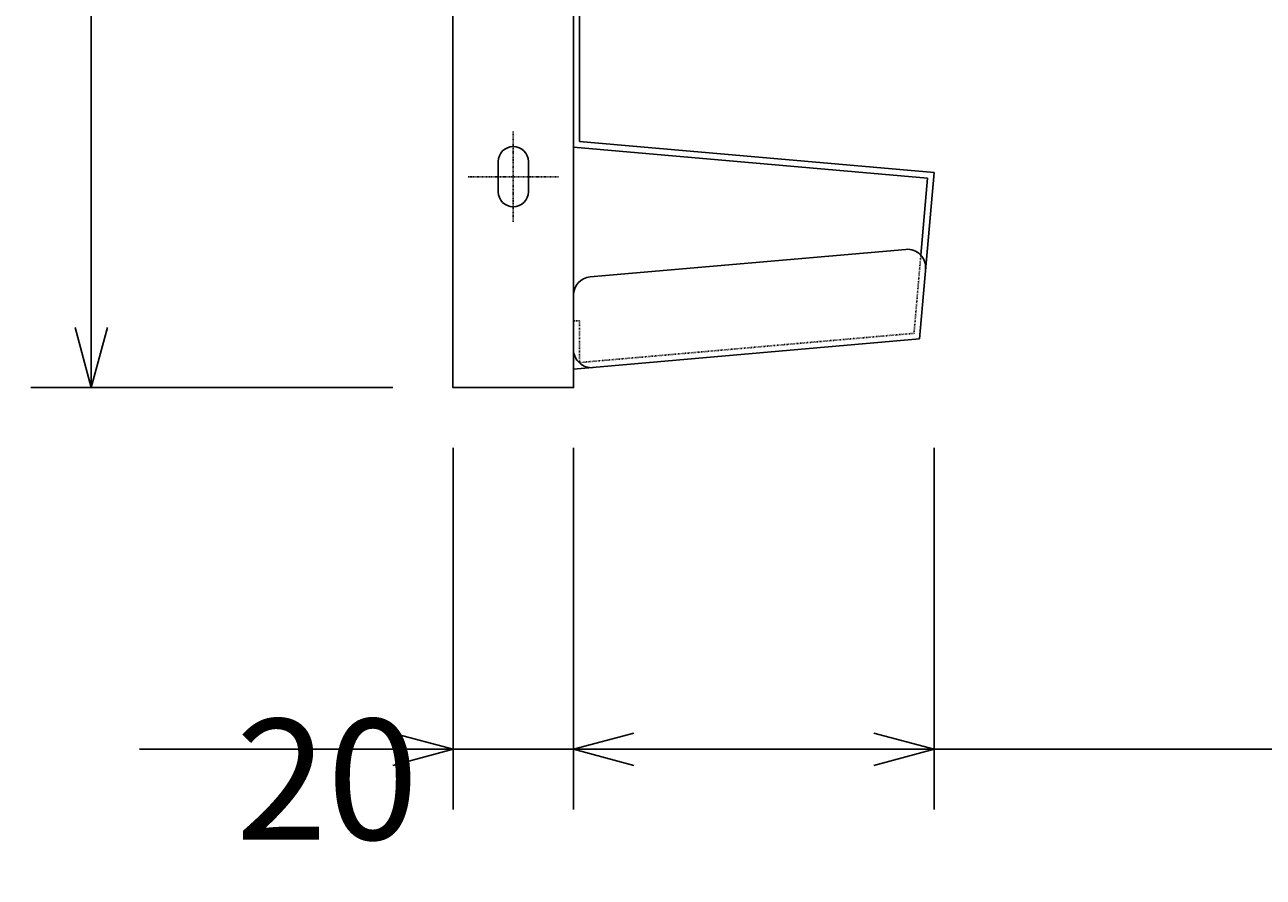
# Model space of a CAD drawing. Extents: x 16340 to 20368, y 4441 to 7291.
# Drawn here: x 16818 to 17023, y 5708 to 5849 of the extents above; entities that cross this region are included whole.
import ezdxf

# ---------------------------------------------------------------- set-up
doc = ezdxf.new("R2010")
doc.units = 0
doc.linetypes.add('ラインタイプ-28', pattern=[0.200272, 0.125198, -0.025024, 0.025024, -0.025024])
doc.linetypes.add('ラインタイプ-5', pattern=[0.208282, 0.069427, -0.138855])
doc.layers.get('0').update_dxf_attribs({"linetype": 'CONTINUOUS'})
doc.layers.get('DEFPOINTS').update_dxf_attribs({"linetype": 'CONTINUOUS'})
for name, color, linetype in [('一般', 7, 'CONTINUOUS'), ('実線', 7, 'CONTINUOUS'), ('寸法', 7, 'CONTINUOUS')]:
    doc.layers.add(name, color=color, linetype=linetype)
doc.dimstyles.get("Standard").update_dxf_attribs({"dimtxt": 0.18, "dimasz": 0.18, "dimexe": 0.18, "dimexo": 0.0625, "dimgap": 0.09, "dimtad": 0, "dimtih": 1, "dimtoh": 1, "dimzin": 0, "dimcen": 0.09, "dimazin": 3, "dimtfac": 1, "dimtofl": 0, "dimtmove": 0, "dimatfit": 3})

# ---------------------------------------------------------------- blocks, each defined once
blk = doc.blocks.new('_OPEN30')
at = {"color": 0, "linetype": 'BYBLOCK'}
for p, q in [((-1, 0.268), (0, 0)), ((0, 0), (-1, -0.268)), ((0, 0), (-1, 0))]:
    blk.add_line(p, q, dxfattribs=at)
blk = doc.blocks.new('*D214')
at = {"layer": 'DEFPOINTS', "color": 0, "linetype": 'CONTINUOUS'}
for p in [(16888.63, 5788.77), (16908.63, 5788.77), (16888.63, 5728.77)]:
    blk.add_point(p, dxfattribs=at)
at = {"layer": '寸法', "color": 5, "linetype": 'CONTINUOUS'}
for p, q in [((16888.63, 5778.77), (16888.63, 5718.77)), ((16908.63, 5778.77), (16908.63, 5718.77)), ((16878.63, 5728.77), (16836.63, 5728.77)), ((16908.63, 5728.77), (16888.63, 5728.77)), ((16918.63, 5728.77), (16928.63, 5728.77))]:
    blk.add_line(p, q, dxfattribs=at)
at = {"layer": '寸法', "color": 5, "linetype": 'CONTINUOUS', "xscale": 10, "yscale": 10, "zscale": 10}
blk.add_blockref('_OPEN30', (16888.63, 5728.77), dxfattribs=at)
at = {"layer": '寸法', "color": 5, "linetype": 'CONTINUOUS', "xscale": 10, "yscale": 10, "zscale": 10, "rotation": 180}
blk.add_blockref('_OPEN30', (16908.63, 5728.77), dxfattribs=at)
at = {"layer": '寸法', "color": 5}
blk.add_text('20', height=20, dxfattribs=at).set_placement((16852.6, 5713.77))
blk = doc.blocks.new('*D215')
at = {"layer": 'DEFPOINTS', "color": 0, "linetype": 'CONTINUOUS'}
for p in [(16908.63, 5788.77), (16968.43, 5788.77), (16908.63, 5728.77)]:
    blk.add_point(p, dxfattribs=at)
at = {"layer": '寸法', "color": 5, "linetype": 'CONTINUOUS'}
for p, q in [((16908.63, 5778.77), (16908.63, 5718.77)), ((16968.43, 5778.77), (16968.43, 5718.77)), ((16918.63, 5728.77), (16958.43, 5728.77)), ((16968.43, 5728.77), (17057.8, 5728.77))]:
    blk.add_line(p, q, dxfattribs=at)
at = {"layer": '寸法', "color": 5, "linetype": 'CONTINUOUS', "xscale": 10, "yscale": 10, "zscale": 10, "rotation": 180}
blk.add_blockref('_OPEN30', (16908.63, 5728.77), dxfattribs=at)
at = {"layer": '寸法', "color": 5, "linetype": 'CONTINUOUS', "xscale": 10, "yscale": 10, "zscale": 10}
blk.add_blockref('_OPEN30', (16968.43, 5728.77), dxfattribs=at)
at = {"layer": '寸法', "color": 5}
blk.add_text('59.8', height=20, dxfattribs=at).set_placement((17026.8, 5713.77))
blk = doc.blocks.new('*D217')
at = {"layer": 'DEFPOINTS', "color": 0, "linetype": 'CONTINUOUS'}
for p in [(16888.63, 6208.77), (16828.63, 5788.77), (16888.63, 5788.77)]:
    blk.add_point(p, dxfattribs=at)
at = {"layer": '寸法', "color": 5, "linetype": 'CONTINUOUS'}
for p, q in [((16878.63, 6208.77), (16818.63, 6208.77)), ((16828.63, 6198.77), (16828.63, 5798.77)), ((16878.63, 5788.77), (16818.63, 5788.77))]:
    blk.add_line(p, q, dxfattribs=at)
at = {"layer": '寸法', "color": 5, "linetype": 'CONTINUOUS', "xscale": 10, "yscale": 10, "zscale": 10}
for p, rotation in [((16828.63, 6208.77), 90), ((16828.63, 5788.77), 270)]:
    blk.add_blockref('_OPEN30', p, dxfattribs=dict(at, rotation=rotation))
at = {"layer": '寸法', "color": 5}
blk.add_text('420', height=20, dxfattribs=at).set_placement((16817.6, 5972.77))
blk = doc.blocks.new('グループ-2-1')
at = {"layer": '一般', "color": 7, "linetype": 'CONTINUOUS'}
for p, q in [((-1326.09, 54.93), (-1326.09, 19.53)), ((-1325.09, 43.64), (-1325.09, 20.46)), ((-1267.37, 14.4), (-1326.09, 19.53)), ((-1266.29, 15.31), (-1325.09, 20.46)), ((-1268.7, -12.29), (-1266.29, 15.31)), ((-1268.49, 1.61), (-1267.37, 14.4)), ((-1268.7, -12.29), (-1326.09, -17.31))]:
    blk.add_line(p, q, dxfattribs=at)
at = {"layer": '一般', "color": 7, "linetype": 'ラインタイプ-5'}
for p, q in [((-1269.62, -11.36), (-1268.49, 1.61)), ((-1325.09, -9.31), (-1326.09, -9.31)), ((-1326.09, -9.31), (-1326.09, -17.31)), ((-1325.09, -9.31), (-1325.09, -16.21)), ((-1269.62, -11.36), (-1325.09, -16.21))]:
    blk.add_line(p, q, dxfattribs=at)
at = {"layer": '実線', "color": 7, "linetype": 'CONTINUOUS'}
blk.add_line((-1270.96, 2.57), (-1323.35, -2.01), dxfattribs=at)
for centre, start, end in [((-1270.7, -0.42), 355, 95), ((-1323.09, -5), 95, 180), ((-1323.09, -14.07), 180, 275)]:
    blk.add_arc(centre, 3, start, end, dxfattribs=at)

msp = doc.modelspace()

# ---------------------------------------------------------------- linework, layer by layer
at = {"layer": '一般', "color": 7, "linetype": 'CONTINUOUS', "flags": 128}
msp.add_lwpolyline([(16888.626, 6208.774), (16908.626, 6208.774), (16908.626, 5788.774), (16888.626, 5788.774)], close=True, dxfattribs=at)
at = {"layer": '寸法', "color": 7, "linetype": 'ラインタイプ-28'}
for p, q in [((16898.626, 5816.274), (16898.626, 5831.274)), ((16891.126, 5823.774), (16906.126, 5823.774))]:
    msp.add_line(p, q, dxfattribs=at)
at = {"layer": '寸法', "color": 7, "linetype": 'CONTINUOUS', "flags": 128}
msp.add_lwpolyline([(16896.126, 5821.274, 1), (16901.126, 5821.274), (16901.126, 5826.274, 1), (16896.126, 5826.274)], format="xyb", close=True, dxfattribs=at)

# ---------------------------------------------------------------- block references
at = {"layer": '寸法', "color": 7}
msp.add_blockref('グループ-2-1', (18234.711, 5809.141), dxfattribs=at)

# ---------------------------------------------------------------- dimensions: what is measured, and where the dimension line sits
at = {"layer": '寸法', "color": 7, "linetype": 'CONTINUOUS'}
dim = msp.add_linear_dim(base=(16828.626, 5788.774), p1=(16888.626, 6208.774), p2=(16888.626, 5788.774), angle=270, dimstyle='Standard', dxfattribs=at)
dim.commit()
dim.dimension.update_dxf_attribs({"geometry": '*D217', "text_midpoint": (16817.626, 5998.774)})
dim = msp.add_linear_dim(base=(16888.626, 5728.774), p1=(16908.626, 5788.774), p2=(16888.626, 5788.774), dimstyle='Standard', dxfattribs=at)
dim.commit()
dim.dimension.update_dxf_attribs({"geometry": '*D214', "text_midpoint": (16852.626, 5739.774)})
dim = msp.add_linear_dim(base=(16908.626, 5728.774), p1=(16968.426, 5788.774), p2=(16908.626, 5788.774), dimstyle='Standard', dxfattribs=at)
dim.commit()
dim.dimension.update_dxf_attribs({"geometry": '*D215', "text_midpoint": (17026.802, 5728.774), "dimtype": 128})

doc.saveas('drawing.dxf')
